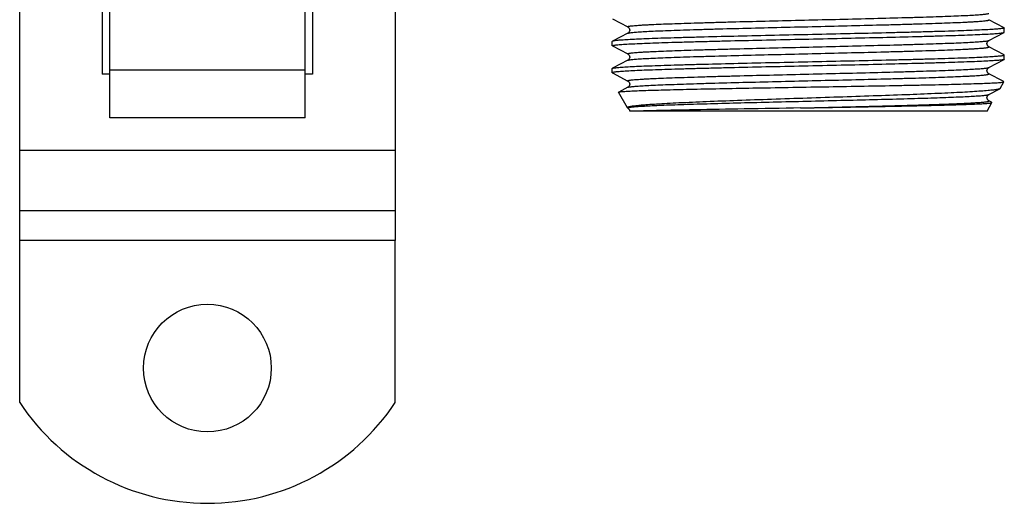
# Model space of a CAD drawing. Units: millimetres. Extents: x 0 to 841, y 0 to 594.
# Drawn here: x 47 to 113, y 150 to 183 of the extents above; entities that cross this region are included whole.
import ezdxf

# ---------------------------------------------------------------- set-up
doc = ezdxf.new("R2010")
doc.units = ezdxf.units.MM
doc.header["$LTSCALE"] = 46.255
doc.layers.get('0').update_dxf_attribs({"linetype": 'CONTINUOUS'})
doc.layers.add('A_STD', color=7, linetype='CONTINUOUS')

msp = doc.modelspace()

# ---------------------------------------------------------------- linework, layer by layer
at = {"color": 7, "linetype": 'Continuous'}
for p, q in [((53.249, 176.106), (53.249, 235.423)), ((66.249, 176.106), (66.249, 235.423)), ((47.249, 167.936), (47.249, 192.186)), ((72.249, 192.536), (72.249, 167.936)), ((52.749, 186.591), (52.749, 178.993)), ((66.749, 186.591), (66.749, 178.993)), ((86.71, 182.68), (87.737, 182.145)), ((111.761, 182.628), (111.76, 182.628)), ((112.787, 182.093), (111.76, 182.628)), ((87.737, 181.728), (86.71, 181.193)), ((87.736, 181.728), (87.737, 181.728)), ((111.76, 181.245), (112.787, 181.78)), ((112.787, 182.093), (112.799, 182.081)), ((112.787, 181.78), (112.799, 181.792)), ((112.799, 181.792), (112.799, 182.081)), ((86.71, 181.193), (86.699, 181.181)), ((86.699, 180.892), (86.699, 181.181)), ((86.71, 180.88), (87.737, 180.345)), ((112.787, 180.293), (111.76, 180.828)), ((112.787, 180.293), (112.799, 180.281)), ((112.799, 179.992), (112.799, 180.281)), ((87.737, 179.928), (86.71, 179.393)), ((87.736, 179.928), (87.737, 179.928)), ((111.76, 179.445), (112.787, 179.98)), ((112.787, 179.98), (112.783, 179.978)), ((112.799, 179.992), (112.787, 179.98)), ((53.249, 178.993), (52.749, 178.993)), ((53.249, 179.282), (66.249, 179.282)), ((66.749, 178.993), (66.249, 178.993)), ((86.699, 179.381), (86.71, 179.393)), ((86.71, 179.08), (87.737, 178.545)), ((111.76, 179.445), (111.761, 179.445)), ((112.724, 178.526), (111.76, 179.028)), ((112.771, 178.501), (112.724, 178.526)), ((87.119, 177.8), (87.126, 177.809)), ((87.719, 176.761), (87.119, 177.8)), ((87.737, 178.128), (87.126, 177.809)), ((87.736, 178.128), (87.737, 178.128)), ((111.76, 177.645), (112.499, 178.03)), ((111.76, 177.645), (111.761, 177.645)), ((111.944, 177.132), (111.76, 177.228)), ((111.972, 177.118), (111.944, 177.132)), ((111.648, 176.536), (87.858, 176.536)), ((66.249, 176.106), (53.249, 176.106)), ((47.249, 173.936), (72.249, 173.936)), ((47.249, 169.936), (72.249, 169.936)), ((72.249, 167.936), (47.249, 167.936))]:
    msp.add_line(p, q, dxfattribs=at)
for points, knots in [([(87.736, 182.145), (87.733, 182.147), (87.727, 182.15), (87.722, 182.16), (87.73, 182.168), (87.75, 182.178), (87.795, 182.19), (87.869, 182.203), (87.973, 182.217), (88.104, 182.231), (88.263, 182.245), (88.45, 182.258), (88.664, 182.272), (88.905, 182.286), (89.172, 182.3), (89.578, 182.32), (90.146, 182.344), (90.895, 182.371), (91.73, 182.399), (92.642, 182.427), (93.622, 182.455), (95.038, 182.493), (96.904, 182.54), (99.207, 182.595), (101.53, 182.65), (103.786, 182.706), (105.583, 182.753), (106.921, 182.791), (107.828, 182.819), (108.657, 182.847), (109.4, 182.874), (110.05, 182.902), (110.601, 182.93), (110.996, 182.954), (111.258, 182.974), (111.413, 182.987), (111.541, 183.001), (111.64, 183.015), (111.71, 183.028), (111.748, 183.038), (111.76, 183.045)], [0, 0, 0, 0, 0.000502, 0.000813, 0.001163, 0.001736, 0.003711, 0.00685, 0.011162, 0.016644, 0.023287, 0.031075, 0.039991, 0.050016, 0.061123, 0.073287, 0.10067, 0.1319, 0.166679, 0.204674, 0.245517, 0.288816, 0.381098, 0.477976, 0.57573, 0.670605, 0.758958, 0.799616, 0.837397, 0.87194, 0.902913, 0.930017, 0.952994, 0.971626, 0.979256, 0.985738, 0.991058, 0.995207, 0.998183, 1, 1, 1, 1]), ([(87.737, 181.728), (87.749, 181.734), (87.787, 181.745), (87.857, 181.758), (87.956, 181.771), (88.084, 181.785), (88.239, 181.799), (88.501, 181.819), (88.896, 181.843), (89.447, 181.871), (90.097, 181.898), (90.84, 181.926), (91.669, 181.954), (92.576, 181.982), (93.914, 182.02), (95.711, 182.067), (97.966, 182.122), (100.29, 182.177), (102.593, 182.233), (104.459, 182.279), (105.875, 182.317), (106.855, 182.345), (107.767, 182.373), (108.601, 182.401), (109.351, 182.429), (109.919, 182.453), (110.325, 182.472), (110.592, 182.486), (110.833, 182.5), (111.047, 182.514), (111.234, 182.528), (111.393, 182.542), (111.524, 182.556), (111.628, 182.569), (111.702, 182.582), (111.747, 182.594), (111.767, 182.605), (111.775, 182.613), (111.77, 182.623), (111.764, 182.626), (111.761, 182.628)], [0, 0, 0, 0, 0.001816, 0.004792, 0.008941, 0.014261, 0.020743, 0.028373, 0.047004, 0.06998, 0.097084, 0.128055, 0.162597, 0.200378, 0.241035, 0.329386, 0.424259, 0.522011, 0.618887, 0.711169, 0.754469, 0.795312, 0.833306, 0.868087, 0.899319, 0.926702, 0.938868, 0.949975, 0.96, 0.968917, 0.976706, 0.98335, 0.988834, 0.993147, 0.996286, 0.998263, 0.998837, 0.999187, 0.999498, 1, 1, 1, 1]), ([(86.699, 180.892), (86.699, 180.899), (86.725, 180.912), (86.767, 180.922), (86.847, 180.936), (86.952, 180.949), (87.089, 180.963), (87.255, 180.976), (87.451, 180.99), (87.769, 181.009), (88.235, 181.033), (88.875, 181.06), (89.617, 181.088), (90.453, 181.115), (91.377, 181.143), (92.379, 181.17), (93.45, 181.198), (94.987, 181.235), (97.002, 181.281), (99.477, 181.336), (101.962, 181.39), (104.365, 181.445), (106.274, 181.491), (107.693, 181.529), (108.652, 181.557), (109.528, 181.584), (110.311, 181.611), (110.996, 181.639), (111.576, 181.666), (111.99, 181.69), (112.265, 181.709), (112.427, 181.723), (112.56, 181.737), (112.663, 181.75), (112.735, 181.763), (112.774, 181.773), (112.787, 181.78)], [0, 0, 0, 0, 0.000791, 0.002626, 0.005595, 0.009712, 0.01497, 0.021361, 0.028871, 0.037484, 0.057936, 0.082529, 0.111033, 0.143184, 0.178679, 0.217187, 0.258348, 0.301776, 0.393787, 0.489781, 0.586169, 0.679348, 0.765833, 0.805541, 0.842391, 0.876036, 0.906163, 0.932489, 0.954769, 0.972797, 0.980164, 0.986408, 0.991519, 0.995488, 0.998309, 1, 1, 1, 1]), ([(112.799, 182.081), (112.799, 182.074), (112.772, 182.061), (112.73, 182.051), (112.65, 182.037), (112.545, 182.024), (112.408, 182.01), (112.242, 181.996), (112.046, 181.983), (111.728, 181.963), (111.262, 181.94), (110.622, 181.912), (109.881, 181.885), (109.044, 181.857), (108.12, 181.83), (107.118, 181.802), (106.047, 181.775), (104.51, 181.737), (102.495, 181.691), (100.02, 181.637), (97.535, 181.582), (95.132, 181.528), (93.223, 181.481), (91.804, 181.444), (90.845, 181.416), (89.97, 181.389), (89.186, 181.361), (88.501, 181.334), (87.921, 181.307), (87.507, 181.283), (87.232, 181.263), (87.07, 181.25), (86.937, 181.236), (86.834, 181.223), (86.762, 181.21), (86.723, 181.2), (86.71, 181.193)], [0, 0, 0, 0, 0.000791, 0.002626, 0.005595, 0.009712, 0.01497, 0.021361, 0.028872, 0.037485, 0.057937, 0.082529, 0.111034, 0.143184, 0.17868, 0.217189, 0.258351, 0.301778, 0.393789, 0.489783, 0.58617, 0.679348, 0.765832, 0.80554, 0.84239, 0.876035, 0.906161, 0.932487, 0.954768, 0.972796, 0.980163, 0.986408, 0.991519, 0.995488, 0.998309, 1, 1, 1, 1]), ([(87.737, 182.145), (87.808, 182.107), (87.909, 181.936), (87.808, 181.765), (87.737, 181.728)], [0, 0, 0, 0, 0.500171, 1, 1, 1, 1]), ([(87.736, 180.345), (87.733, 180.347), (87.727, 180.35), (87.722, 180.36), (87.73, 180.368), (87.75, 180.378), (87.795, 180.39), (87.869, 180.403), (87.973, 180.417), (88.104, 180.431), (88.263, 180.445), (88.45, 180.458), (88.664, 180.472), (88.905, 180.486), (89.172, 180.5), (89.578, 180.52), (90.146, 180.544), (90.895, 180.571), (91.73, 180.599), (92.642, 180.627), (93.622, 180.655), (95.038, 180.693), (96.904, 180.74), (99.207, 180.795), (101.53, 180.85), (103.786, 180.906), (105.583, 180.953), (106.921, 180.991), (107.828, 181.019), (108.657, 181.047), (109.4, 181.074), (110.05, 181.102), (110.601, 181.13), (110.996, 181.154), (111.258, 181.174), (111.413, 181.187), (111.541, 181.201), (111.64, 181.215), (111.71, 181.228), (111.748, 181.238), (111.76, 181.245)], [0, 0, 0, 0, 0.000502, 0.000813, 0.001163, 0.001736, 0.003713, 0.006852, 0.011164, 0.016648, 0.023291, 0.031079, 0.039996, 0.05002, 0.061127, 0.073292, 0.100675, 0.131907, 0.166686, 0.20468, 0.245524, 0.288823, 0.381105, 0.477982, 0.575735, 0.670609, 0.758962, 0.799618, 0.8374, 0.871942, 0.902914, 0.930019, 0.952995, 0.971627, 0.979257, 0.985739, 0.991059, 0.995208, 0.998184, 1, 1, 1, 1]), ([(111.76, 180.828), (111.689, 180.865), (111.588, 181.036), (111.689, 181.207), (111.76, 181.245)], [0, 0, 0, 0, 0.499745, 1, 1, 1, 1]), ([(86.71, 180.88), (86.708, 180.881), (86.704, 180.883), (86.699, 180.888), (86.699, 180.892)], [0, 0, 0, 0, 0.345884, 1, 1, 1, 1]), ([(86.71, 179.393), (86.723, 179.4), (86.762, 179.41), (86.834, 179.423), (86.937, 179.436), (87.07, 179.45), (87.232, 179.463), (87.507, 179.483), (87.921, 179.507), (88.501, 179.534), (89.185, 179.561), (89.969, 179.589), (90.845, 179.616), (91.804, 179.644), (93.223, 179.681), (95.132, 179.728), (97.535, 179.782), (100.02, 179.837), (102.495, 179.891), (104.51, 179.937), (106.047, 179.975), (107.118, 180.002), (108.12, 180.03), (109.044, 180.057), (109.88, 180.085), (110.622, 180.112), (111.262, 180.14), (111.728, 180.163), (112.046, 180.183), (112.242, 180.196), (112.408, 180.21), (112.545, 180.224), (112.65, 180.237), (112.73, 180.251), (112.772, 180.261), (112.799, 180.274), (112.799, 180.281)], [0, 0, 0, 0, 0.00169, 0.004512, 0.008479, 0.01359, 0.019835, 0.027201, 0.045228, 0.067508, 0.093833, 0.12396, 0.157605, 0.194454, 0.234163, 0.320647, 0.413826, 0.510214, 0.606209, 0.698221, 0.741649, 0.78281, 0.821319, 0.856815, 0.888965, 0.91747, 0.942063, 0.962515, 0.971128, 0.978639, 0.98503, 0.990288, 0.994404, 0.997374, 0.999209, 1, 1, 1, 1]), ([(87.737, 179.928), (87.749, 179.934), (87.787, 179.945), (87.857, 179.958), (87.956, 179.971), (88.084, 179.985), (88.239, 179.999), (88.501, 180.019), (88.896, 180.043), (89.447, 180.071), (90.097, 180.098), (90.84, 180.126), (91.669, 180.154), (92.576, 180.182), (93.915, 180.22), (95.712, 180.267), (97.967, 180.322), (100.291, 180.377), (102.594, 180.433), (104.459, 180.479), (105.875, 180.517), (106.856, 180.545), (107.767, 180.573), (108.602, 180.601), (109.351, 180.629), (109.919, 180.653), (110.325, 180.672), (110.592, 180.686), (110.833, 180.7), (111.047, 180.714), (111.234, 180.728), (111.393, 180.742), (111.525, 180.756), (111.628, 180.769), (111.702, 180.782), (111.747, 180.794), (111.767, 180.805), (111.775, 180.813), (111.77, 180.823), (111.764, 180.826), (111.761, 180.828)], [0, 0, 0, 0, 0.001817, 0.004793, 0.008942, 0.014262, 0.020745, 0.028374, 0.047006, 0.069984, 0.097088, 0.128062, 0.162605, 0.200387, 0.241045, 0.329399, 0.424275, 0.522029, 0.618908, 0.71119, 0.754489, 0.795332, 0.833326, 0.868105, 0.899335, 0.926717, 0.938881, 0.949988, 0.960012, 0.968928, 0.976715, 0.983358, 0.988839, 0.993151, 0.996289, 0.998264, 0.998837, 0.999187, 0.999498, 1, 1, 1, 1]), ([(87.737, 180.345), (87.808, 180.307), (87.909, 180.136), (87.808, 179.965), (87.737, 179.928)], [0, 0, 0, 0, 0.500171, 1, 1, 1, 1]), ([(112.783, 179.978), (112.768, 179.971), (112.728, 179.961), (112.651, 179.948), (112.545, 179.935), (112.409, 179.921), (112.243, 179.908), (111.964, 179.888), (111.545, 179.864), (110.96, 179.837), (110.271, 179.81), (109.484, 179.783), (108.606, 179.755), (107.645, 179.728), (106.225, 179.69), (104.316, 179.644), (101.916, 179.589), (99.435, 179.535), (96.966, 179.481), (94.957, 179.435), (93.425, 179.397), (92.357, 179.37), (91.359, 179.342), (90.438, 179.315), (89.605, 179.287), (88.866, 179.26), (88.229, 179.233), (87.764, 179.209), (87.448, 179.19), (87.253, 179.176), (87.088, 179.162), (86.951, 179.149), (86.846, 179.136), (86.767, 179.122), (86.725, 179.112), (86.699, 179.099), (86.699, 179.092)], [0, 0, 0, 0, 0.001836, 0.004802, 0.008911, 0.014156, 0.02053, 0.028019, 0.046271, 0.068748, 0.095241, 0.125504, 0.159257, 0.196185, 0.235943, 0.322444, 0.415541, 0.511767, 0.607541, 0.699296, 0.742589, 0.783616, 0.821992, 0.857362, 0.889395, 0.917793, 0.942292, 0.962664, 0.971243, 0.978723, 0.985089, 0.990326, 0.994425, 0.997384, 0.999212, 1, 1, 1, 1]), ([(86.699, 179.092), (86.699, 179.091), (86.7, 179.085), (86.706, 179.082), (86.71, 179.08)], [0, 0, 0, 0, 0.180039, 1, 1, 1, 1]), ([(87.736, 178.545), (87.733, 178.547), (87.727, 178.55), (87.722, 178.56), (87.73, 178.568), (87.75, 178.578), (87.795, 178.59), (87.869, 178.603), (87.973, 178.617), (88.104, 178.631), (88.263, 178.645), (88.45, 178.658), (88.664, 178.672), (88.905, 178.686), (89.172, 178.7), (89.578, 178.72), (90.146, 178.744), (90.895, 178.771), (91.73, 178.799), (92.642, 178.827), (93.622, 178.855), (95.038, 178.893), (96.904, 178.94), (99.207, 178.995), (101.53, 179.05), (103.786, 179.106), (105.583, 179.153), (106.921, 179.191), (107.828, 179.219), (108.657, 179.247), (109.4, 179.274), (110.05, 179.302), (110.601, 179.33), (110.996, 179.354), (111.258, 179.374), (111.413, 179.387), (111.541, 179.401), (111.64, 179.415), (111.71, 179.428), (111.748, 179.438), (111.76, 179.445)], [0, 0, 0, 0, 0.000502, 0.000813, 0.001163, 0.001737, 0.003713, 0.006851, 0.011163, 0.016646, 0.023288, 0.031076, 0.039993, 0.050016, 0.061124, 0.073289, 0.100671, 0.131901, 0.166681, 0.204674, 0.245518, 0.288817, 0.381099, 0.477977, 0.575731, 0.670606, 0.758959, 0.799616, 0.837398, 0.871941, 0.902913, 0.930018, 0.952995, 0.971626, 0.979257, 0.985739, 0.991058, 0.995208, 0.998184, 1, 1, 1, 1]), ([(87.737, 178.128), (87.749, 178.134), (87.787, 178.145), (87.857, 178.158), (87.957, 178.171), (88.084, 178.185), (88.239, 178.199), (88.501, 178.219), (88.896, 178.243), (89.447, 178.271), (90.097, 178.298), (90.841, 178.326), (91.669, 178.354), (92.576, 178.382), (93.915, 178.42), (95.712, 178.467), (97.967, 178.522), (100.291, 178.577), (102.594, 178.633), (104.46, 178.679), (105.876, 178.717), (106.856, 178.745), (107.768, 178.773), (108.603, 178.801), (109.352, 178.829), (109.92, 178.853), (110.326, 178.872), (110.593, 178.886), (110.833, 178.9), (111.048, 178.914), (111.234, 178.928), (111.394, 178.942), (111.525, 178.956), (111.628, 178.969), (111.702, 178.982), (111.747, 178.994), (111.767, 179.005), (111.775, 179.013), (111.77, 179.023), (111.764, 179.026), (111.76, 179.028)], [0, 0, 0, 0, 0.001817, 0.004793, 0.008942, 0.014263, 0.020745, 0.028375, 0.047009, 0.069988, 0.097094, 0.128068, 0.162614, 0.200398, 0.241058, 0.329416, 0.424296, 0.522053, 0.618934, 0.711217, 0.754516, 0.795358, 0.833351, 0.868128, 0.899356, 0.926736, 0.938898, 0.950004, 0.960026, 0.96894, 0.976726, 0.983366, 0.988846, 0.993156, 0.996292, 0.998264, 0.998836, 0.999185, 0.999497, 1, 1, 1, 1]), ([(111.761, 179.028), (111.689, 179.064), (111.588, 179.236), (111.689, 179.407), (111.76, 179.445)], [0, 0, 0, 0, 0.499432, 1, 1, 1, 1]), ([(87.232, 177.831), (87.305, 177.841), (87.487, 177.856), (87.814, 177.876), (88.249, 177.896), (89.033, 177.926), (90.244, 177.961), (91.942, 178.002), (93.921, 178.042), (96.111, 178.083), (98.433, 178.123), (100.806, 178.164), (103.147, 178.204), (105.04, 178.239), (106.477, 178.266), (107.475, 178.287), (108.407, 178.307), (109.264, 178.327), (110.04, 178.348), (110.729, 178.368), (111.323, 178.388), (111.757, 178.405), (112.054, 178.42), (112.237, 178.43), (112.394, 178.44), (112.524, 178.45), (112.626, 178.46), (112.695, 178.468), (112.735, 178.476), (112.756, 178.481), (112.769, 178.485), (112.776, 178.489), (112.777, 178.492)], [0, 0, 0, 0, 0.008545, 0.021425, 0.038527, 0.059698, 0.113438, 0.180707, 0.259089, 0.345791, 0.437739, 0.531693, 0.624359, 0.712509, 0.753925, 0.793086, 0.829654, 0.863315, 0.893782, 0.920794, 0.944123, 0.963573, 0.971791, 0.978982, 0.985131, 0.990225, 0.994258, 0.997222, 0.998304, 0.999122, 0.99968, 1, 1, 1, 1]), ([(87.737, 178.545), (87.808, 178.507), (87.909, 178.336), (87.808, 178.165), (87.737, 178.128)], [0, 0, 0, 0, 0.500171, 1, 1, 1, 1]), ([(112.777, 178.492), (112.778, 178.493), (112.778, 178.498), (112.773, 178.5), (112.771, 178.501)], [0, 0, 0, 0, 0.379317, 1, 1, 1, 1]), ([(87.126, 177.809), (87.137, 177.815), (87.173, 177.823), (87.209, 177.828), (87.232, 177.831)], [0, 0, 0, 0, 0.356941, 1, 1, 1, 1]), ([(112.486, 178.024), (112.467, 178.016), (112.419, 178.002), (112.285, 177.973), (112.048, 177.941), (111.684, 177.904), (111.215, 177.866), (110.645, 177.828), (109.979, 177.79), (109.223, 177.752), (108.054, 177.698), (106.423, 177.633), (104.305, 177.556), (102.029, 177.479), (99.678, 177.402), (97.339, 177.324), (95.099, 177.246), (93.043, 177.169), (91.479, 177.101), (90.379, 177.046), (89.685, 177.006), (89.167, 176.972), (88.804, 176.944), (88.571, 176.924), (88.366, 176.904), (88.188, 176.884), (88.039, 176.864), (87.918, 176.844), (87.835, 176.827), (87.784, 176.812), (87.757, 176.803), (87.736, 176.793), (87.723, 176.783), (87.715, 176.771), (87.717, 176.764), (87.719, 176.761)], [0, 0, 0, 0, 0.002504, 0.006089, 0.016534, 0.031307, 0.050303, 0.073368, 0.100306, 0.130887, 0.164845, 0.241665, 0.328037, 0.420854, 0.516735, 0.61215, 0.703549, 0.787491, 0.860783, 0.892535, 0.920603, 0.944712, 0.955207, 0.964626, 0.972948, 0.980153, 0.986223, 0.991149, 0.994926, 0.996385, 0.997563, 0.998468, 0.999121, 0.999582, 1, 1, 1, 1]), ([(87.762, 176.781), (87.781, 176.787), (87.828, 176.797), (87.959, 176.816), (88.187, 176.839), (88.537, 176.865), (88.986, 176.891), (89.532, 176.918), (90.168, 176.944), (90.888, 176.971), (92.001, 177.008), (93.55, 177.054), (95.56, 177.107), (97.718, 177.16), (99.948, 177.213), (102.171, 177.266), (104.309, 177.319), (106.001, 177.364), (107.256, 177.401), (108.102, 177.428), (108.875, 177.454), (109.566, 177.481), (110.17, 177.508), (110.682, 177.534), (111.048, 177.557), (111.292, 177.576), (111.436, 177.59), (111.555, 177.603), (111.647, 177.616), (111.713, 177.629), (111.748, 177.639), (111.76, 177.645)], [0, 0, 0, 0, 0.002487, 0.006057, 0.016445, 0.031102, 0.049905, 0.072692, 0.099263, 0.129383, 0.162786, 0.238229, 0.322924, 0.41387, 0.507846, 0.601525, 0.691588, 0.774845, 0.812989, 0.84835, 0.880615, 0.9095, 0.934748, 0.956137, 0.973479, 0.980585, 0.986626, 0.991593, 0.995475, 0.998272, 1, 1, 1, 1]), ([(111.761, 177.228), (111.689, 177.265), (111.588, 177.436), (111.689, 177.607), (111.76, 177.645)], [0, 0, 0, 0, 0.499598, 1, 1, 1, 1]), ([(112.521, 178.047), (112.52, 178.046), (112.514, 178.038), (112.506, 178.033), (112.499, 178.03)], [0, 0, 0, 0, 0.193281, 1, 1, 1, 1]), ([(99.224, 176.752), (100.053, 176.772), (101.682, 176.81), (103.691, 176.86), (105.23, 176.9), (106.304, 176.929), (107.307, 176.959), (108.23, 176.988), (109.061, 177.018), (109.692, 177.043), (110.145, 177.063), (110.443, 177.078), (110.712, 177.093), (110.952, 177.108), (111.162, 177.122), (111.341, 177.137), (111.489, 177.152), (111.606, 177.166), (111.69, 177.18), (111.742, 177.193), (111.765, 177.203), (111.775, 177.212), (111.771, 177.223), (111.764, 177.226), (111.76, 177.228)], [0, 0, 0, 0, 0.197602, 0.388504, 0.478873, 0.564541, 0.64459, 0.718158, 0.784457, 0.842775, 0.868742, 0.892487, 0.913948, 0.933066, 0.949792, 0.964083, 0.975903, 0.985227, 0.992042, 0.996362, 0.997625, 0.998382, 0.998996, 1, 1, 1, 1]), ([(99.224, 176.752), (100.038, 176.767), (101.64, 176.796), (103.618, 176.833), (105.139, 176.863), (106.206, 176.885), (107.209, 176.908), (108.137, 176.93), (108.98, 176.952), (109.73, 176.973), (110.38, 176.995), (110.856, 177.014), (111.182, 177.03), (111.384, 177.041), (111.556, 177.051), (111.699, 177.062), (111.812, 177.073), (111.887, 177.082), (111.932, 177.09), (111.955, 177.096), (111.969, 177.101), (111.977, 177.105), (111.978, 177.108)], [0, 0, 0, 0, 0.191234, 0.376694, 0.464878, 0.548815, 0.627653, 0.700594, 0.766904, 0.825915, 0.877038, 0.919768, 0.93785, 0.953685, 0.967234, 0.978464, 0.987356, 0.993891, 0.996275, 0.998074, 0.999301, 1, 1, 1, 1]), ([(111.978, 177.108), (111.979, 177.109), (111.979, 177.114), (111.974, 177.116), (111.972, 177.118)], [0, 0, 0, 0, 0.379585, 1, 1, 1, 1]), ([(87.727, 176.752), (87.725, 176.754), (87.722, 176.76), (87.73, 176.768), (87.744, 176.775), (87.755, 176.779), (87.762, 176.781)], [0, 0, 0, 0, 0.145741, 0.313615, 0.590966, 1, 1, 1, 1]), ([(87.74, 176.743), (87.739, 176.744), (87.734, 176.746), (87.73, 176.75), (87.727, 176.752)], [0, 0, 0, 0, 0.279183, 1, 1, 1, 1]), ([(87.74, 176.743), (87.742, 176.742), (87.751, 176.737), (87.76, 176.731), (87.767, 176.726)], [0, 0, 0, 0, 0.187488, 1, 1, 1, 1]), ([(87.767, 176.726), (87.768, 176.725), (87.774, 176.72), (87.779, 176.715), (87.783, 176.711)], [0, 0, 0, 0, 0.226471, 1, 1, 1, 1]), ([(87.783, 176.711), (87.792, 176.702), (87.816, 176.674), (87.849, 176.616), (87.858, 176.564), (87.858, 176.536)], [0, 0, 0, 0, 0.194075, 0.577173, 1, 1, 1, 1]), ([(99.224, 176.752), (97.973, 176.729), (95.62, 176.688), (92.429, 176.632), (90.195, 176.589), (88.867, 176.557), (88.377, 176.543), (88.18, 176.536)], [0, 0, 0, 0, 0.33983, 0.639038, 0.866915, 0.946408, 1, 1, 1, 1])]:
    msp.add_open_spline(points, degree=3, knots=knots, dxfattribs=at)
for points in [[(112.499, 178.03), (112.495, 178.028), (112.491, 178.026), (112.486, 178.024)], [(87.727, 176.752), (87.724, 176.754), (87.722, 176.756), (87.72, 176.759)]]:
    msp.add_open_spline(points, degree=3, dxfattribs=at)
at = {"layer": 'A_STD', "color": 7, "linetype": 'Continuous'}
for p, q in [((86.699, 179.092), (86.699, 179.381)), ((112.521, 178.047), (112.777, 178.492)), ((111.649, 176.536), (111.978, 177.108)), ((47.249, 157.145), (47.249, 167.936)), ((72.249, 157.145), (72.249, 167.936))]:
    msp.add_line(p, q, dxfattribs=at)
msp.add_circle((59.749, 159.436), 4.25, dxfattribs=at)
msp.add_arc((59.749, 165.436), 15, 213.55731, 326.44269, dxfattribs=at)

doc.saveas('drawing.dxf')
